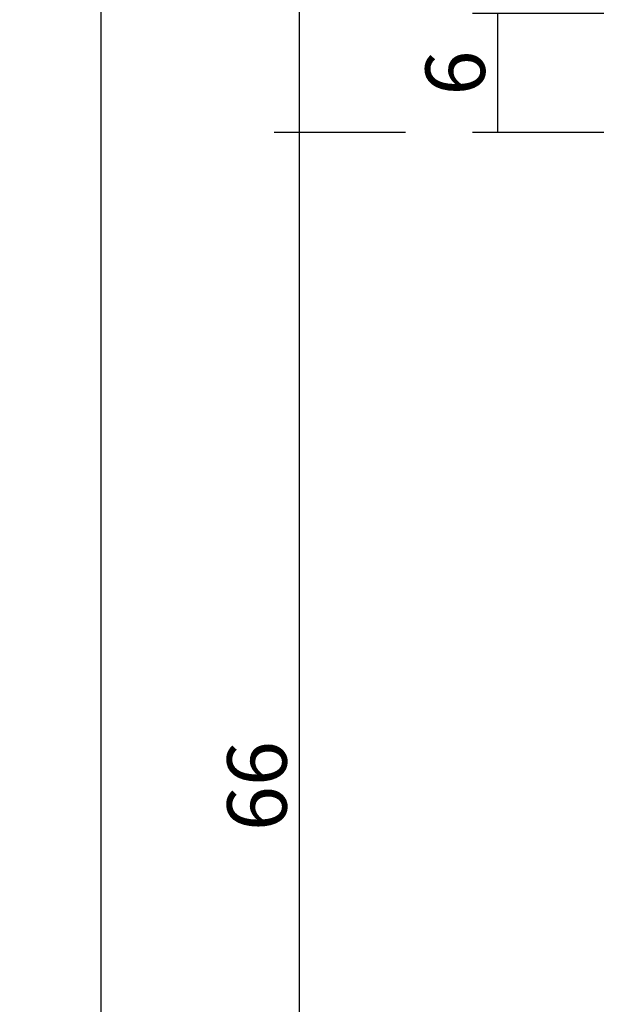
# Model space of a CAD drawing. Units: millimetres. Extents: x -5 to 3323, y -2421 to -50.
# Drawn here: x 3131 to 3161, y -1970 to -1921 of the extents above; entities that cross this region are included whole.
import ezdxf

# ---------------------------------------------------------------- set-up
doc = ezdxf.new("R2010")
doc.units = ezdxf.units.MM
doc.header["$PDMODE"] = 3
doc.header["$PDSIZE"] = -0.5
doc.layers.add('CrossSectionsDim', color=3, linetype='Continuous')
doc.styles.add('CrossSection', font='simplex.shx', dxfattribs={"height": 3})
doc.dimstyles.new('CrossSection', dxfattribs={"dimtxt": 3, "dimasz": 3, "dimexe": 1.25, "dimexo": 0.625, "dimtad": 1, "dimdec": 1, "dimtxsty": 'CrossSection', "dimblk": 'NONE', "dimcen": 2.5, "dimclrd": 256, "dimclre": 256, "dimadec": 0, "dimazin": 2, "dimtfac": 1, "dimtdec": 4, "dimtofl": 0, "dimtmove": 0, "dimatfit": 3, "dimfxl": 1, "dimtolj": 1, "dimtzin": 0, "dimarcsym": 0})

# ---------------------------------------------------------------- blocks, each defined once
blk = doc.blocks.new('*D223')
at = {"layer": 'CrossSectionsDim', "lineweight": -2}
for p, q in [((-131.025, -613.6), (-137.65, -613.6)), ((-136.4, -613.6), (-136.4, -1926.4)), ((-131.025, -1926.4), (-137.65, -1926.4))]:
    blk.add_line(p, q, dxfattribs=at)
at = {"layer": 'Defpoints', "color": 0}
for p in [(-130.4, -613.6), (-136.4, -1926.4), (-130.4, -1926.4)]:
    blk.add_point(p, dxfattribs=at)
at = {"layer": 'CrossSectionsDim', "color": 0, "insert": (-138.525, -1270), "char_height": 3, "attachment_point": 5, "rotation": 90, "style": 'CrossSection'}
blk.add_mtext('\\A1;1313', dxfattribs=at)
blk = doc.blocks.new('_NONE')
blk = doc.blocks.new('*D226')
at = {"layer": 'CrossSectionsDim', "lineweight": -2}
for p, q in [((-141.025, -547.7), (-147.65, -547.7)), ((-146.4, -547.7), (-146.4, -1992.3)), ((-141.025, -1992.3), (-147.65, -1992.3))]:
    blk.add_line(p, q, dxfattribs=at)
at = {"layer": 'Defpoints', "color": 0}
for p in [(-140.4, -547.7), (-146.4, -1992.3), (-140.4, -1992.3)]:
    blk.add_point(p, dxfattribs=at)
at = {"layer": 'CrossSectionsDim', "color": 0, "insert": (-148.525, -1270), "char_height": 3, "attachment_point": 5, "rotation": 90, "style": 'CrossSection'}
blk.add_mtext('\\A1;1445', dxfattribs=at)
blk = doc.blocks.new('*D233')
at = {"layer": 'CrossSectionsDim', "lineweight": -2}
for p, q in [((-121.025, -1920.4), (-127.65, -1920.4)), ((-126.4, -1920.4), (-126.4, -1926.4)), ((-121.025, -1926.4), (-127.65, -1926.4))]:
    blk.add_line(p, q, dxfattribs=at)
at = {"layer": 'Defpoints', "color": 0}
for p in [(-120.4, -1920.4), (-126.4, -1926.4), (-120.4, -1926.4)]:
    blk.add_point(p, dxfattribs=at)
at = {"layer": 'CrossSectionsDim', "color": 0, "insert": (-128.525, -1923.4), "char_height": 3, "attachment_point": 5, "rotation": 90, "style": 'CrossSection'}
blk.add_mtext('\\A1;6', dxfattribs=at)
blk = doc.blocks.new('*D234')
at = {"layer": 'CrossSectionsDim', "lineweight": -2}
for p, q in [((-131.025, -1926.4), (-137.65, -1926.4)), ((-136.4, -1926.4), (-136.4, -1992.3)), ((-131.025, -1992.3), (-137.65, -1992.3))]:
    blk.add_line(p, q, dxfattribs=at)
at = {"layer": 'Defpoints', "color": 0}
for p in [(-130.4, -1926.4), (-136.4, -1992.3), (-130.4, -1992.3)]:
    blk.add_point(p, dxfattribs=at)
at = {"layer": 'CrossSectionsDim', "color": 0, "insert": (-138.525, -1959.35), "char_height": 3, "attachment_point": 5, "rotation": 90, "style": 'CrossSection'}
blk.add_mtext('\\A1;66', dxfattribs=at)
blk = doc.blocks.new('*D145')
at = {"layer": 'CrossSectionsDim', "lineweight": -2}
for p, q in [((3150.375, -613.6), (3143.75, -613.6)), ((3145, -613.6), (3145, -1926.4)), ((3150.375, -1926.4), (3143.75, -1926.4))]:
    blk.add_line(p, q, dxfattribs=at)
at = {"layer": 'Defpoints', "color": 0}
for p in [(3151, -613.6), (3145, -1926.4), (3151, -1926.4)]:
    blk.add_point(p, dxfattribs=at)
at = {"layer": 'CrossSectionsDim', "color": 0, "insert": (3142.875, -1270), "char_height": 3, "attachment_point": 5, "rotation": 90, "style": 'CrossSection'}
blk.add_mtext('\\A1;1313', dxfattribs=at)
blk = doc.blocks.new('*D148')
at = {"layer": 'CrossSectionsDim', "lineweight": -2}
for p, q in [((3140.375, -547.7), (3133.75, -547.7)), ((3135, -547.7), (3135, -1992.3)), ((3140.375, -1992.3), (3133.75, -1992.3))]:
    blk.add_line(p, q, dxfattribs=at)
at = {"layer": 'Defpoints', "color": 0}
for p in [(3141, -547.7), (3135, -1992.3), (3141, -1992.3)]:
    blk.add_point(p, dxfattribs=at)
at = {"layer": 'CrossSectionsDim', "color": 0, "insert": (3132.875, -1270), "char_height": 3, "attachment_point": 5, "rotation": 90, "style": 'CrossSection'}
blk.add_mtext('\\A1;1445', dxfattribs=at)
blk = doc.blocks.new('*D155')
at = {"layer": 'CrossSectionsDim', "lineweight": -2}
for p, q in [((3160.375, -1920.4), (3153.75, -1920.4)), ((3155, -1920.4), (3155, -1926.4)), ((3160.375, -1926.4), (3153.75, -1926.4))]:
    blk.add_line(p, q, dxfattribs=at)
at = {"layer": 'Defpoints', "color": 0}
for p in [(3161, -1920.4), (3155, -1926.4), (3161, -1926.4)]:
    blk.add_point(p, dxfattribs=at)
at = {"layer": 'CrossSectionsDim', "color": 0, "insert": (3152.875, -1923.4), "char_height": 3, "attachment_point": 5, "rotation": 90, "style": 'CrossSection'}
blk.add_mtext('\\A1;6', dxfattribs=at)
blk = doc.blocks.new('*D156')
at = {"layer": 'CrossSectionsDim', "lineweight": -2}
for p, q in [((3150.375, -1926.4), (3143.75, -1926.4)), ((3145, -1926.4), (3145, -1992.3)), ((3150.375, -1992.3), (3143.75, -1992.3))]:
    blk.add_line(p, q, dxfattribs=at)
at = {"layer": 'Defpoints', "color": 0}
for p in [(3151, -1926.4), (3145, -1992.3), (3151, -1992.3)]:
    blk.add_point(p, dxfattribs=at)
at = {"layer": 'CrossSectionsDim', "color": 0, "insert": (3142.875, -1959.35), "char_height": 3, "attachment_point": 5, "rotation": 90, "style": 'CrossSection'}
blk.add_mtext('\\A1;66', dxfattribs=at)
blk = doc.blocks.new('CS_2VERT2', base_point=(0, -520))
at = {"layer": 'CrossSectionsDim'}
for base, p1, p2, text, picture, middle in [((-146.4, -1992.3), (-140.4, -547.7), (-140.4, -1992.3), '1445', '*D226', (-146.4, -1270)), ((-136.4, -1926.4), (-130.4, -613.6), (-130.4, -1926.4), '1313', '*D223', (-136.4, -1270)), ((-126.4, -1926.4), (-120.4, -1920.4), (-120.4, -1926.4), '6', '*D233', (-126.4, -1923.4)), ((-136.4, -1992.3), (-130.4, -1926.4), (-130.4, -1992.3), '66', '*D234', (-136.4, -1959.35))]:
    dim = blk.add_linear_dim(base=base, p1=p1, p2=p2, angle=90, text=text, dimstyle='CrossSection', override={"dimpost": '<>'}, dxfattribs=at)
    dim.commit()
    dim.dimension.update_dxf_attribs({"geometry": picture, "text_midpoint": middle, "dimtype": 160})

msp = doc.modelspace()

# ---------------------------------------------------------------- block references
msp.add_blockref('CS_2VERT2', (3281.4, -520))

# ---------------------------------------------------------------- dimensions: what is measured, and where the dimension line sits
at = {"layer": 'CrossSectionsDim'}
for base, p1, p2, text, picture, middle in [((3135, -1992.3), (3141, -547.7), (3141, -1992.3), '1445', '*D148', (3135, -1270)), ((3145, -1926.4), (3151, -613.6), (3151, -1926.4), '1313', '*D145', (3145, -1270)), ((3155, -1926.4), (3161, -1920.4), (3161, -1926.4), '6', '*D155', (3155, -1923.4)), ((3145, -1992.3), (3151, -1926.4), (3151, -1992.3), '66', '*D156', (3145, -1959.35))]:
    dim = msp.add_linear_dim(base=base, p1=p1, p2=p2, angle=90, text=text, dimstyle='CrossSection', override={"dimpost": '<>'}, dxfattribs=at)
    dim.commit()
    dim.dimension.update_dxf_attribs({"geometry": picture, "text_midpoint": middle, "dimtype": 160})

doc.saveas('drawing.dxf')
